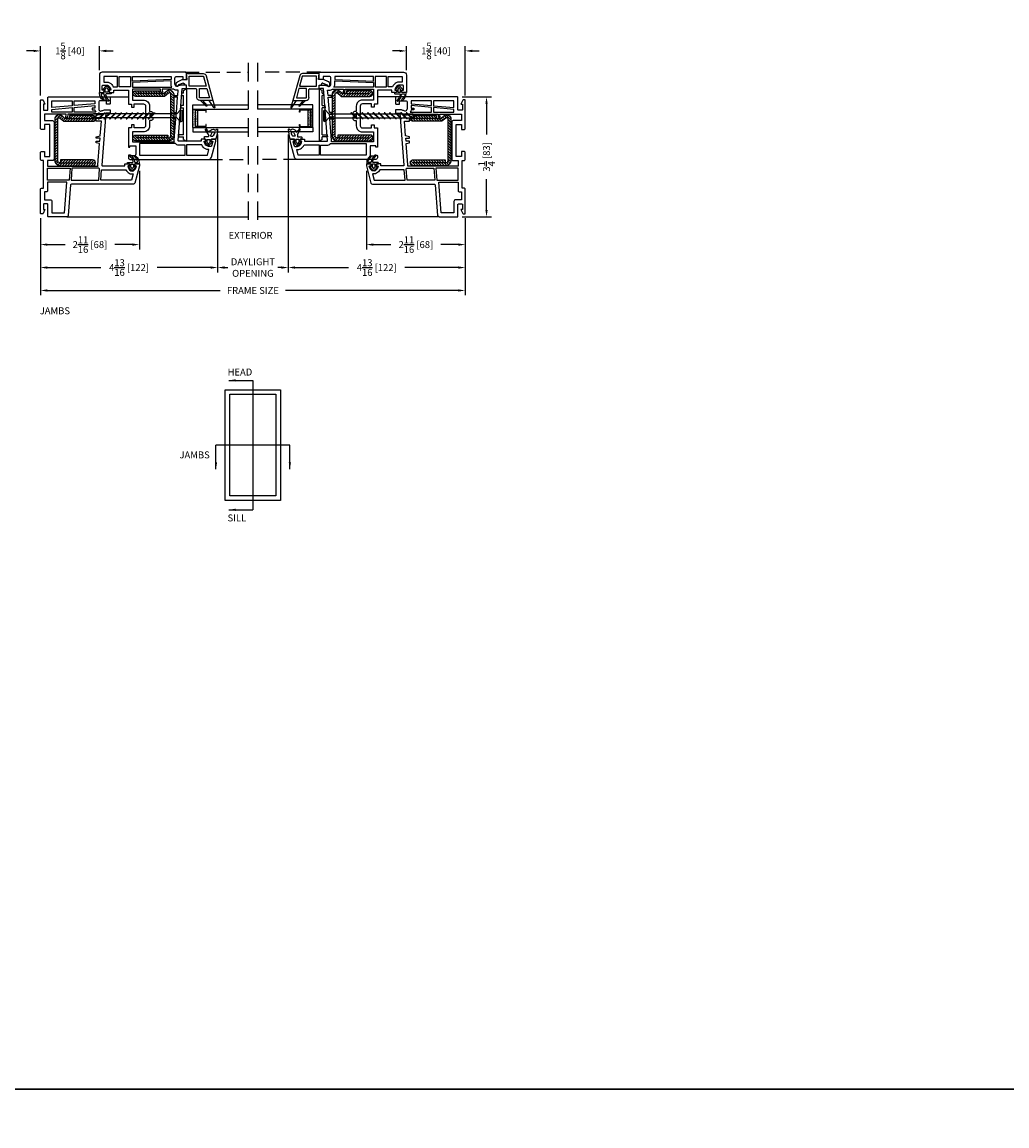
# Model space of a CAD drawing. Extents: x 0 to 100, y 0 to 200.
# Drawn here: x 22 to 49, y 49 to 79 of the extents above; entities that cross this region are included whole.
import ezdxf

# ---------------------------------------------------------------- set-up
doc = ezdxf.new("R2010")
doc.units = 0
doc.header["$LTSCALE"] = 4
doc.header["$MEASUREMENT"] = 0
doc.header["$PDMODE"] = 35
doc.linetypes.add('DASHED2', pattern=[0.375, 0.25, -0.125])
doc.linetypes.add('HIDDEN', pattern=[0.375, 0.25, -0.125])
doc.layers.get('DEFPOINTS').update_dxf_attribs({"linetype": 'CONTINUOUS'})
for name, color, linetype in [('ALUMINUM', 251, 'CONTINUOUS'), ('bulb_seal', 8, 'CONTINUOUS'), ('DIMS', 5, 'CONTINUOUS'), ('Glass', 92, 'CONTINUOUS'), ('HIDDEN', 1, 'HIDDEN'), ('Screw', 1, 'CONTINUOUS'), ('STEEL', 5, 'CONTINUOUS'), ('Title Block', 7, 'CONTINUOUS'), ('Vinyl Parts', 7, 'CONTINUOUS'), ('Weather Strip', 8, 'CONTINUOUS')]:
    doc.layers.add(name, color=color, linetype=linetype)
doc.styles.get("Standard").update_dxf_attribs({"font": 'romans.shx'})
doc.dimstyles.new('Decimal', dxfattribs={"dimtxt": 1, "dimasz": 1, "dimexe": 0.7, "dimexo": 0.7, "dimgap": 0.375, "dimtad": 0, "dimdec": 4, "dimzin": 1, "dimdsep": 46, "dimtxsty": 'Standard', "dimcen": 0, "dimclrd": 256, "dimclre": 256, "dimclrt": 256, "dimadec": 0, "dimazin": 0, "dimtfac": 1, "dimtdec": 4, "dimtofl": 0, "dimtmove": 2, "dimatfit": 3, "dimfxl": 0, "dimtolj": 1, "dimtzin": 0, "dimarcsym": 0})
doc.dimstyles.new('inches & mm', dxfattribs={"dimtxt": 1, "dimasz": 1, "dimexe": 0.7, "dimexo": 0.7, "dimgap": 0.375, "dimtad": 0, "dimdec": 4, "dimzin": 1, "dimdsep": 46, "dimlunit": 5, "dimtxsty": 'Standard', "dimcen": 0, "dimclrd": 256, "dimclre": 256, "dimclrt": 256, "dimadec": 0, "dimazin": 0, "dimtfac": 1, "dimtdec": 4, "dimtofl": 0, "dimtmove": 2, "dimatfit": 3, "dimfxl": 0, "dimtolj": 1, "dimtzin": 0, "dimarcsym": 0})

# ---------------------------------------------------------------- blocks, each defined once
blk = doc.blocks.new('A$C77CD0F92')
at = {"layer": 'Weather Strip'}
h = blk.add_hatch(dxfattribs=at)
h.set_pattern_fill('AR-SAND', color=256, scale=0.02, style=0)
h.set_pattern_definition([(37.5, (-58.267064, -6.337022), (-0.001259867, 0.038536475), [0, -0.0304, 0, -0.034, 0, -0.0325]), (7.5, (-58.267064, -6.33702), (0.035395534, 0.05644292), [0, -0.0164, 0, -0.0274, 0, -0.0105]), (327.5, (-58.291664, -6.337022), (0.062282837, 0.000113181), [0, -0.01, 0, -0.036, 0, -0.047]), (317.5, (-58.291664, -6.33702), (0.06012253, 0.01755351), [0, -0.005, 0, -0.0236, 0, -0.027])])
h.paths.add_polyline_path([(0.25, 0.26), (0.235, 0.26), (0.235, 0.02, -0.414214), (0.205, -0.01), (-0.205, -0.01, -0.414214), (-0.235, 0.02), (-0.235, 0.26), (-0.25, 0.26), (-0.25, -0.07), (0.25, -0.07)])
h.paths.add_polyline_path([(0.225, 0.06), (-0.225, 0.06), (-0.225, 0.02, 0.414214), (-0.205, 0), (0.205, 0, 0.414214), (0.225, 0.02)], flags=17)
at = {"layer": 'ALUMINUM'}
blk.add_lwpolyline([(-0.205, 0.28, 0.414214), (-0.225, 0.26), (-0.225, 0.02, 0.414214), (-0.205, 0), (0.205, 0, 0.414214), (0.225, 0.02), (0.225, 0.26, 0.414214), (0.205, 0.28), (0.165, 0.28), (0.165, 0.29), (0.205, 0.29, -0.414214), (0.235, 0.26), (0.235, 0.02, -0.414214), (0.205, -0.01), (-0.205, -0.01, -0.414214), (-0.235, 0.02), (-0.235, 0.26, -0.414214), (-0.205, 0.29), (-0.165, 0.29), (-0.165, 0.28)], format="xyb", close=True, dxfattribs=at)
at = {"layer": 'Weather Strip'}
for p, q in [((-0.25, 0.26), (-0.235, 0.26)), ((-0.25, -0.07), (-0.25, 0.26)), ((-0.225, 0.06), (0.225, 0.06)), ((0.25, 0.26), (0.235, 0.26)), ((0.25, -0.07), (0.25, 0.26)), ((-0.25, -0.07), (0.25, -0.07))]:
    blk.add_line(p, q, dxfattribs=at)
blk = doc.blocks.new('A$C73663E0F')
at = {"layer": 'Glass'}
for p, q in [((0, -1.5), (0, 0)), ((0.1181, -1.5), (0.1181, 0)), ((0.6181, -1.5), (0.6181, 0)), ((0.7362, -1.5), (0.7362, 0)), ((0.1181, -1.5), (0, -1.5)), ((0.6181, -1.5), (0.7362, -1.5))]:
    blk.add_line(p, q, dxfattribs=at)
at = {"layer": 'ALUMINUM'}
blk.add_blockref('A$C77CD0F92', (0.3681, -1.43), dxfattribs=at)
blk = doc.blocks.new('A$C4E931F16')
at = {"layer": 'STEEL'}
h = blk.add_hatch(dxfattribs=at)
h.set_pattern_fill('ANSI31', color=256, scale=0.4, style=0)
h.set_pattern_definition([(45, (-60.406827, -85.074054), (-0.03535534, 0.03535534), [])])
edge = h.paths.add_edge_path()
edge.add_line((-0.559, 0.079), (0.559, 0.079))
edge.add_ellipse((0.559, -0.063), major_axis=(-0.1, 0.1), ratio=1, start_angle=225, end_angle=315, ccw=False)
edge.add_line((0.701, -0.063), (0.701, -0.945))
edge.add_ellipse((0.622, -0.945), major_axis=(-0.0557, 0.0557), ratio=1, start_angle=45, end_angle=225, ccw=False)
edge.add_line((0.543, -0.945), (0.543, -0.079))
edge.add_line((0.543, -0.079), (0.622, -0.079))
edge.add_line((0.622, -0.079), (0.622, -0.063))
edge.add_ellipse((0.559, -0.063), major_axis=(-0.0445, 0.0445), ratio=1, start_angle=225, end_angle=315)
edge.add_line((0.559, 0), (-0.559, 0))
edge.add_ellipse((-0.559, -0.039), major_axis=(0.0278, 0.0278), ratio=1, start_angle=45, end_angle=175.9661)
edge.add_line((-0.589, -0.065), (-0.5, -0.167))
edge.add_line((-0.5, -0.167), (-0.5, -0.945))
edge.add_ellipse((-0.579, -0.945), major_axis=(-0.0557, 0.0557), ratio=1, start_angle=45, end_angle=225, ccw=False)
edge.add_line((-0.657, -0.945), (-0.657, -0.315))
edge.add_line((-0.657, -0.315), (-0.579, -0.315))
edge.add_line((-0.579, -0.315), (-0.579, -0.197))
edge.add_line((-0.579, -0.197), (-0.648, -0.117))
edge.add_ellipse((-0.559, -0.039), major_axis=(0.0835, 0.0835), ratio=1, start_angle=45, end_angle=175.9661, ccw=False)
blk.add_lwpolyline([(-0.579, -0.315), (-0.579, -0.197), (-0.648, -0.117, -0.643013), (-0.559, 0.079), (0.559, 0.079, -0.414214), (0.701, -0.063), (0.701, -0.945, -1), (0.543, -0.945), (0.543, -0.079), (0.622, -0.079), (0.622, -0.063, 0.414214), (0.559, 0), (-0.559, 0, 0.643013), (-0.589, -0.065), (-0.5, -0.167), (-0.5, -0.945, -1), (-0.657, -0.945), (-0.657, -0.315), (-0.579, -0.315), (-0.579, -0.945)], format="xyb", dxfattribs=at)
blk.add_lwpolyline([(0.622, -0.079), (0.622, -0.945)], dxfattribs=at)
blk = doc.blocks.new('A$C3DEA6BBF')
at = {"layer": 'bulb_seal'}
for points in [[(0.063, -0.074), (0.059, -0.093, 0.71969), (0.072, -0.1), (0.161, -0.02), (0.161, 0.02), (0.072, 0.1, 0.71969), (0.059, 0.093), (0.063, 0.074, -0.470858), (0.059, 0.069), (0.004, 0.069, -0.414214), (-0.008, 0.081), (-0.008, 0.126), (-0.031, 0.126, 0.414214), (-0.043, 0.114), (-0.043, -0.008, -0.459942), (-0.066, -0.027, -0.184895), (-0.213, 0.056, 1), (-0.24, 0.034, 0.195161), (-0.061, -0.064, -0.381223), (-0.043, -0.083), (-0.043, -0.131, -0.468067), (-0.067, -0.15, -0.18778), (-0.191, -0.074, 1), (-0.219, -0.095, 0.234877), (-0.031, -0.189), (-0.008, -0.189), (-0.008, -0.081, -0.414214), (0.004, -0.069), (0.059, -0.069, -0.470858)], [(0.114, 0.01), (0.084, 0.036, 0.185852), (0.076, 0.039), (0.012, 0.039, 0.414214), (0, 0.028), (0, -0.028, 0.414214), (0.012, -0.039), (0.076, -0.039, 0.185852), (0.084, -0.036), (0.114, -0.01, 0.44404)]]:
    blk.add_lwpolyline(points, format="xyb", close=True, dxfattribs=at)
blk = doc.blocks.new('A$C1EA43265')
at = {"layer": 'Vinyl Parts'}
for p, q in [((0.876, 0.079), (-0.541, 0.079)), ((-0.496, 0), (-0.541, 0.079)), ((-0.496, 0), (-0.423, 0)), ((-0.423, -0.14), (-0.423, 0)), ((-0.364, 0), (0.364, 0)), ((-0.364, 0), (-0.364, -0.136)), ((0.364, -0.078), (0.364, 0)), ((0.423, 0), (0.699, 0)), ((0.423, 0), (0.423, -0.074)), ((0.699, -0.052), (0.699, 0)), ((0.758, 0), (0.831, 0)), ((0.758, 0), (0.758, -0.047)), ((0.831, 0), (0.876, 0.079)), ((-0.364, -0.136), (-0.423, -0.14)), ((0.423, -0.074), (0.364, -0.078)), ((0.699, -0.052), (0.758, -0.047))]:
    blk.add_line(p, q, dxfattribs=at)
blk = doc.blocks.new('A$C0C981035')
at = {"layer": 'bulb_seal'}
for p, q in [((-0.163, 0.005), (-0.252, -0.074)), ((-0.15, 0), (-0.146, -0.023)), ((-0.083, -0.01), (-0.083, 0.103)), ((0, -0.029), (0, 0.029)), ((0.011, 0.047), (0.057, 0.068)), ((0.089, 0), (0.011, -0.036)), ((0.155, 0.094), (0.183, 0.136)), ((0.181, 0.03), (0.181, 0.035)), ((-0.252, -0.074), (-0.252, -0.113)), ((-0.207, -0.154), (-0.252, -0.113)), ((-0.163, -0.192), (-0.207, -0.154)), ((-0.205, -0.085), (-0.172, -0.056)), ((-0.172, -0.131), (-0.205, -0.103)), ((-0.098, -0.054), (-0.167, -0.054)), ((-0.098, -0.133), (-0.167, -0.133)), ((-0.15, -0.188), (-0.146, -0.165)), ((-0.146, -0.023), (-0.09, -0.018)), ((-0.146, -0.165), (-0.09, -0.17)), ((-0.091, -0.125), (-0.091, -0.062)), ((-0.083, -0.202), (-0.083, -0.177)), ((-0.033, -0.212), (-0.073, -0.212)), ((-0.024, -0.11), (-0.024, -0.202)), ((0.031, -0.094), (-0.008, -0.094)), ((0.04, -0.096), (0.163, -0.17)), ((0.162, -0.136), (0.109, -0.083))]:
    blk.add_line(p, q, dxfattribs=at)
for centre, radius, start, end in [((-0.157, -0.001), 0.00787, 10, 131.4114), ((-0.075, 0.103), 0.00787, 107.3133, 180), ((0.216, -0.829), 0.984, 92.5069, 107.3133), ((0.02, 0.029), 0.0197, 115.0731, 180), ((0.073, 0.034), 0.0374, 90, 115.0731), ((0.073, 0.034), 0.0374, 0, 90), ((0.073, 0.034), 0.0374, 295.0731, 0), ((0.075, 0.03), 0.106, 290.1713, 0), ((0.161, 0.089), 0.00787, 146.2757, 180), ((0.161, 0.089), 0.00787, 180, 233.9681), ((0.122, 0.035), 0.0591, 0, 53.9681), ((0.173, 0.142), 0.0118, 0, 90), ((0.173, 0.142), 0.0118, 90, 92.5069), ((0.173, 0.142), 0.0118, 326.2757, 0), ((-0.197, -0.094), 0.0119, 131.4114, 228.5886), ((-0.167, -0.062), 0.00787, 90, 131.4114), ((-0.167, -0.125), 0.00787, 228.5886, 270), ((-0.157, -0.186), 0.00787, 228.5886, 350), ((-0.098, -0.062), 0.00787, 0, 90), ((-0.098, -0.125), 0.00787, 270, 0), ((-0.091, -0.01), 0.00787, 275, 0), ((-0.091, -0.177), 0.00787, 0, 85), ((-0.073, -0.202), 0.00984, 180, 270), ((-0.033, -0.202), 0.00984, 270, 0), ((-0.008, -0.11), 0.0157, 90, 180), ((0.008, -0.029), 0.00787, 180, 270), ((0.008, -0.029), 0.00787, 270, 295.0731), ((0.031, -0.11), 0.0157, 59.1765, 90), ((0.114, -0.077), 0.00787, 110.1713, 225), ((0.173, -0.153), 0.0197, 0, 123.463), ((0.173, -0.153), 0.0197, 239.1765, 270), ((0.173, -0.153), 0.0197, 270, 0)]:
    blk.add_arc(centre, radius, start, end, dxfattribs=at)
blk = doc.blocks.new('A$C53F15636')
at = {"layer": 'Vinyl Parts'}
for points in [[(1.522, -1.228, 0.240602), (1.403, -1.148, 0.449186), (1.394, -1.156), (1.394, -1.189, -0.493145), (1.384, -1.197), (1.34, -1.185, -0.339454), (1.335, -1.178), (1.335, -1.069), (1.394, -1.069), (1.394, -0.675), (1.02, -0.675), (1.02, -0.589), (0.941, -0.589), (0.941, -0.518), (1.026, -0.518), (1.026, -0.27, 0.414214), (0.967, -0.211), (0.721, -0.211), (0.701, -0.199), (0.68, -0.211), (0.435, -0.211, 0.414214), (0.376, -0.27), (0.376, -0.518), (0.461, -0.518), (0.461, -0.589), (0.382, -0.589), (0.382, -0.675), (-0.146, -0.675), (-0.146, -0.636), (-0.106, -0.636), (-0.106, -0.479), (-0.339, -0.479, 0.414214), (-0.378, -0.518), (-0.378, -0.616), (-0.358, -0.616), (-0.358, -0.656, -0.414214), (-0.378, -0.675), (-0.437, -0.675, -0.414214), (-0.476, -0.636), (-0.476, 1.494, -0.339454), (-0.418, 1.57), (0.016, 1.687), (0.075, 1.687), (0.075, 1.578, -0.339454), (0.069, 1.571), (0.026, 1.559, -0.493145), (0.016, 1.567), (0.016, 1.6, 0.493145), (0.006, 1.608), (-0.107, 1.577, 0.339454), (-0.122, 1.558), (-0.122, 1.49, 0.127797), (-0.112, 1.452, 0.240602), (0.007, 1.372, 0.449186), (0.016, 1.38), (0.016, 1.413, -0.493145), (0.026, 1.421), (0.069, 1.409, -0.339454), (0.075, 1.401), (0.075, 1.293), (0.016, 1.293), (0.016, 0.69, 0.437459), (0.037, 0.67), (1.445, 0.781), (1.445, 0.867), (1.433, 0.899), (1.531, 0.899), (1.531, 0.762, -0.109518), (1.513, 0.679), (1.504, 0.661, 0.109518), (1.5, 0.641, 0.055439), (1.501, 0.63, 0.35072), (1.559, 0.584), (1.728, 0.584, 0.414214), (1.768, 0.624), (1.768, 0.793), (1.689, 0.793), (1.689, 0.88, -0.414214), (1.709, 0.899), (1.846, 0.899, -0.414214), (1.886, 0.86), (1.886, -1.384, -0.414214), (1.807, -1.463), (1.335, -1.463), (1.335, -1.354, -0.339454), (1.34, -1.347), (1.384, -1.335, -0.493145), (1.394, -1.343), (1.394, -1.376, 0.414214), (1.402, -1.384), (1.512, -1.384, 0.414214), (1.531, -1.364), (1.531, -1.266, 0.127797)], [(-0.209, 1.49, 0.127797), (-0.188, 1.409, 0.151991), (-0.083, 1.309), (-0.083, 0.899), (-0.358, 0.899), (-0.358, 1.464), (-0.209, 1.504)], [(-0.047, 0.595), (-0.047, -0.372), (-0.358, -0.372), (-0.358, 0.86), (-0.091, 0.86), (-0.091, 0.69, 0.217055)], [(1.429, 0.541), (1.429, 0.241), (1.331, 0.25), (1.331, 0.202), (1.429, 0.194), (1.429, -0.569), (1.13, -0.569), (1.13, -0.27, 0.414214), (0.965, -0.105), (0.817, -0.105), (0.817, -0.053, 0.414214), (0.778, -0.014), (0.734, -0.014), (0.734, -0.101), (0.663, -0.101), (0.663, -0.014), (0.62, -0.014, 0.414214), (0.581, -0.053), (0.581, -0.105), (0.433, -0.105, 0.414214), (0.268, -0.27), (0.268, -0.569), (0, -0.569), (0, 0.569, 0.09117), (0.045, 0.564), (0.618, 0.61), (0.618, 0.565), (0.665, 0.565), (0.665, 0.613), (0.744, 0.619), (0.744, 0.565), (0.791, 0.565), (0.791, 0.623), (1.209, 0.656), (1.209, 0.565), (1.256, 0.565), (1.256, 0.66), (1.396, 0.671, 0.211296)], [(1.559, 0.478), (1.65, 0.478), (1.602, -0.569), (1.476, -0.569), (1.476, 0.5, 0.131652)], [(1.597, -1.186, 0.151991), (1.492, -1.086), (1.492, -0.971), (1.768, -0.971), (1.768, -1.345), (1.618, -1.345), (1.618, -1.266, 0.127797)]]:
    blk.add_lwpolyline(points, format="xyb", close=True, dxfattribs=at)
blk.add_lwpolyline([(0.075, 1.293), (0.016, 1.293)], dxfattribs=at)
for points in [[(1.768, -0.569), (1.768, 0.478), (1.689, 0.478), (1.642, -0.569)], [(1.492, -0.924), (1.768, -0.924), (1.768, -0.616), (1.492, -0.616)]]:
    blk.add_lwpolyline(points, close=True, dxfattribs=at)
blk = doc.blocks.new('A$C08946F00')
at = {"layer": 'Vinyl Parts'}
for points in [[(1.788, -0.807), (1.681, -0.753), (1.681, -0.797), (1.535, -0.797, -0.414214), (1.516, -0.777), (1.516, -0.694, -0.414214), (1.535, -0.674), (1.858, -0.674, 0.414214), (1.878, -0.655), (1.878, 0.975, 0.414214), (1.839, 1.015), (1.701, 1.015, 0.414214), (1.681, 0.995), (1.681, 0.908), (1.749, 0.908, -0.46697), (1.772, 0.889), (1.772, 0.739, -0.414214), (1.732, 0.7), (1.551, 0.7, -0.35072), (1.493, 0.746, -0.165965), (1.497, 0.776), (1.505, 0.794, 0.109518), (1.524, 0.877), (1.524, 1.015), (1.425, 1.015), (1.437, 0.982), (1.437, 0.897), (0.029, 0.786, -0.43742), (0.008, 0.805), (0.008, 1.408), (0.067, 1.408), (0.067, 1.517, 0.339454), (0.061, 1.524), (0.018, 1.536, 0.493145), (0.008, 1.528), (0.008, 1.495, -0.449186), (-0.001, 1.487, -0.240602), (-0.12, 1.567, -0.259837), (-0.12, 1.643, -0.240602), (-0.001, 1.723, -0.449186), (0.008, 1.715), (0.008, 1.682, 0.493145), (0.018, 1.674), (0.061, 1.686, 0.339454), (0.067, 1.693), (0.067, 1.802), (0.008, 1.802), (-0.455, 1.678, 0.339454), (-0.484, 1.64), (-0.484, -0.04, -0.391382), (-0.502, -0.059), (-1.334, -0.125, 0.391382), (-1.37, -0.164), (-1.37, -0.655, 0.414214), (-1.35, -0.674), (-1.035, -0.674, -0.414214), (-1.016, -0.694), (-1.016, -0.777, -0.414214), (-1.035, -0.797), (-1.173, -0.797), (-1.173, -0.753), (-1.28, -0.807, 0.284079), (-1.291, -0.824), (-1.291, -0.856, 0.414214), (-1.272, -0.875), (-0.627, -0.875, 0.414214), (-0.588, -0.836), (-0.588, -0.789), (0.157, -0.789), (0.157, -0.836, 0.414214), (0.197, -0.875), (0.362, -0.875, 0.414214), (0.402, -0.836), (0.402, -0.769), (0.264, -0.769), (0.264, -0.625), (1.13, -0.625), (1.13, -0.769), (0.992, -0.769), (0.992, -0.836, 0.414214), (1.031, -0.875), (1.78, -0.875, 0.414214), (1.799, -0.856), (1.799, -0.824, 0.284079)], [(-0.098, 1.438, -0.138101), (-0.189, 1.528, -0.176051), (-0.206, 1.635), (-0.378, 1.588), (-0.378, 0.754), (-0.095, 0.776, -0.058936), (-0.098, 0.805)], [(-0.051, 0.707), (-0.051, -0.024), (-0.378, -0.048), (-0.378, 0.702), (-0.071, 0.726, 0.054975)], [(0.157, -0.546), (0.157, -0.682), (0, -0.682), (0, 0.682, 0.074917), (0.037, 0.68), (0.614, 0.725), (0.638, 0.635), (0.677, 0.635), (0.677, 0.73), (0.756, 0.736), (0.756, 0.635), (0.795, 0.635), (0.824, 0.742), (1.222, 0.773), (1.222, 0.635), (1.301, 0.635), (1.301, 0.779), (1.388, 0.786, 0.181323), (1.409, 0.673), (1.409, -0.137), (1.323, -0.145), (1.323, -0.192), (1.409, -0.184), (1.409, -0.769), (1.236, -0.769), (1.236, -0.546, 0.414214), (1.197, -0.507), (0.197, -0.507, 0.414214)], [(1.531, 0.594, -0.115365), (1.461, 0.62), (1.461, 0.038), (1.593, 0.038), (1.642, 0.593), (1.571, 0.593), (1.571, 0.522), (1.531, 0.522)], [(-0.694, -0.722), (-0.694, -0.769), (-0.909, -0.769), (-0.909, -0.608, 0.414214), (-0.949, -0.568), (-1.264, -0.568), (-1.264, -0.226), (-0.429, -0.16), (-0.429, -0.682), (-0.655, -0.682, 0.414214)]]:
    blk.add_lwpolyline(points, format="xyb", close=True, dxfattribs=at)
for points in [[(1.772, 0.593), (1.693, 0.593), (1.644, 0.038), (1.772, 0.038)], [(-0.051, -0.075), (-0.378, -0.1), (-0.378, -0.682), (-0.051, -0.682)], [(1.461, -0.568), (1.539, -0.568), (1.588, -0.013), (1.461, -0.013)], [(1.772, -0.013), (1.639, -0.013), (1.591, -0.568), (1.772, -0.568)]]:
    blk.add_lwpolyline(points, close=True, dxfattribs=at)
blk.add_lwpolyline([(-0.894, -0.875), (-0.713, -0.875)], dxfattribs=at)
blk = doc.blocks.new('*D131')
at = {"layer": 'DEFPOINTS', "color": 0}
for p in [(24.433, 78.095), (24.433, 77.442), (22.839, 76.753)]:
    blk.add_point(p, dxfattribs=at)
at = {"layer": 'DIMS', "lineweight": -2}
for p, q in [((22.651, 78.095), (22.464, 78.095)), ((22.839, 76.884), (22.839, 78.226)), ((24.433, 77.573), (24.433, 78.226)), ((24.62, 78.095), (24.808, 78.095))]:
    blk.add_line(p, q, dxfattribs=at)
at = {"layer": 'DIMS'}
for points in [[(22.651, 78.126), (22.651, 78.063), (22.839, 78.095)], [(24.62, 78.126), (24.62, 78.063), (24.433, 78.095)]]:
    blk.add_solid(points, dxfattribs=at)
at = {"layer": 'DIMS', "insert": (23.636, 78.095), "char_height": 0.1875, "attachment_point": 5}
blk.add_mtext('\\A1;1{\\H1.000000x;\\S5/8;} [40]', dxfattribs=at)
blk = doc.blocks.new('*D130')
at = {"layer": 'DEFPOINTS', "color": 0}
for p in [(34.118, 76.851), (34.913, 76.851), (34.118, 73.603)]:
    blk.add_point(p, dxfattribs=at)
at = {"layer": 'DIMS', "lineweight": -2}
for p, q in [((34.25, 76.851), (35.044, 76.851)), ((34.913, 76.664), (34.913, 75.829)), ((34.913, 73.791), (34.913, 74.626)), ((34.25, 73.603), (35.044, 73.603))]:
    blk.add_line(p, q, dxfattribs=at)
at = {"layer": 'DIMS'}
for points in [[(34.882, 76.664), (34.944, 76.664), (34.913, 76.851)], [(34.882, 73.791), (34.944, 73.791), (34.913, 73.603)]]:
    blk.add_solid(points, dxfattribs=at)
at = {"layer": 'DIMS', "insert": (34.913, 75.227), "char_height": 0.1875, "attachment_point": 5, "rotation": 90}
blk.add_mtext('\\A1;3{\\H1.000000x;\\S1/4;} [83]', dxfattribs=at)
blk = doc.blocks.new('*D129')
at = {"layer": 'DEFPOINTS', "color": 0}
for p in [(31.662, 74.981), (34.339, 73.702), (34.339, 72.854)]:
    blk.add_point(p, dxfattribs=at)
at = {"layer": 'DIMS', "lineweight": -2}
for p, q in [((31.662, 74.85), (31.662, 72.723)), ((34.339, 73.571), (34.339, 72.723)), ((31.849, 72.854), (32.327, 72.854)), ((34.151, 72.854), (33.673, 72.854))]:
    blk.add_line(p, q, dxfattribs=at)
at = {"layer": 'DIMS'}
for points in [[(31.849, 72.885), (31.849, 72.823), (31.662, 72.854)], [(34.151, 72.885), (34.151, 72.823), (34.339, 72.854)]]:
    blk.add_solid(points, dxfattribs=at)
at = {"layer": 'DIMS', "insert": (33, 72.854), "char_height": 0.1875, "attachment_point": 5}
blk.add_mtext('\\A1;2{\\H1.000000x;\\S11/16;} [68]', dxfattribs=at)
blk = doc.blocks.new('*D128')
at = {"layer": 'DEFPOINTS', "color": 0}
for p in [(22.839, 73.702), (34.339, 73.702), (34.339, 71.613)]:
    blk.add_point(p, dxfattribs=at)
at = {"layer": 'DIMS', "lineweight": -2}
for p, q in [((22.839, 73.571), (22.839, 71.482)), ((34.339, 73.571), (34.339, 71.482)), ((23.026, 71.613), (27.706, 71.613)), ((34.151, 71.613), (29.472, 71.613))]:
    blk.add_line(p, q, dxfattribs=at)
at = {"layer": 'DIMS'}
for points in [[(23.026, 71.644), (23.026, 71.582), (22.839, 71.613)], [(34.151, 71.644), (34.151, 71.582), (34.339, 71.613)]]:
    blk.add_solid(points, dxfattribs=at)
at = {"layer": 'DIMS', "insert": (28.589, 71.613), "char_height": 0.1875, "attachment_point": 5}
blk.add_mtext('\\A1;FRAME SIZE', dxfattribs=at)
blk = doc.blocks.new('*D127')
at = {"layer": 'DEFPOINTS', "color": 0}
for p in [(27.633, 75.966), (29.545, 75.966), (29.545, 72.233)]:
    blk.add_point(p, dxfattribs=at)
at = {"layer": 'DIMS', "lineweight": -2}
for p, q in [((27.633, 75.834), (27.633, 72.102)), ((29.545, 75.834), (29.545, 72.102)), ((27.821, 72.233), (27.911, 72.233)), ((29.357, 72.233), (29.266, 72.233))]:
    blk.add_line(p, q, dxfattribs=at)
at = {"layer": 'DIMS'}
for points in [[(27.821, 72.265), (27.821, 72.202), (27.633, 72.233)], [(29.357, 72.265), (29.357, 72.202), (29.545, 72.233)]]:
    blk.add_solid(points, dxfattribs=at)
at = {"layer": 'DIMS', "insert": (28.589, 72.233), "char_height": 0.1875, "attachment_point": 5}
blk.add_mtext('\\A1;DAYLIGHT\\POPENING', dxfattribs=at)
blk = doc.blocks.new('*D126')
at = {"layer": 'DEFPOINTS', "color": 0}
for p in [(29.545, 75.966), (34.339, 73.702), (34.339, 72.233)]:
    blk.add_point(p, dxfattribs=at)
at = {"layer": 'DIMS', "lineweight": -2}
for p, q in [((29.545, 75.834), (29.545, 72.102)), ((34.339, 73.571), (34.339, 72.102)), ((29.732, 72.233), (31.18, 72.233)), ((34.151, 72.233), (32.704, 72.233))]:
    blk.add_line(p, q, dxfattribs=at)
at = {"layer": 'DIMS'}
for points in [[(29.732, 72.265), (29.732, 72.202), (29.545, 72.233)], [(34.151, 72.265), (34.151, 72.202), (34.339, 72.233)]]:
    blk.add_solid(points, dxfattribs=at)
at = {"layer": 'DIMS', "insert": (31.942, 72.233), "char_height": 0.1875, "attachment_point": 5}
blk.add_mtext('\\A1;4{\\H1.000000x;\\S13/16;} [122]', dxfattribs=at)
blk = doc.blocks.new('*D125')
at = {"layer": 'DEFPOINTS', "color": 0}
for p in [(27.633, 75.966), (22.839, 73.702), (22.839, 72.233)]:
    blk.add_point(p, dxfattribs=at)
at = {"layer": 'DIMS', "lineweight": -2}
for p, q in [((27.633, 75.834), (27.633, 72.102)), ((22.839, 73.571), (22.839, 72.102)), ((23.026, 72.233), (24.474, 72.233)), ((27.446, 72.233), (25.998, 72.233))]:
    blk.add_line(p, q, dxfattribs=at)
at = {"layer": 'DIMS'}
for points in [[(23.026, 72.265), (23.026, 72.202), (22.839, 72.233)], [(27.446, 72.265), (27.446, 72.202), (27.633, 72.233)]]:
    blk.add_solid(points, dxfattribs=at)
at = {"layer": 'DIMS', "insert": (25.236, 72.233), "char_height": 0.1875, "attachment_point": 5}
blk.add_mtext('\\A1;4{\\H1.000000x;\\S13/16;} [122]', dxfattribs=at)
blk = doc.blocks.new('*D124')
at = {"layer": 'DEFPOINTS', "color": 0}
for p in [(25.516, 74.981), (22.839, 73.702), (22.839, 72.854)]:
    blk.add_point(p, dxfattribs=at)
at = {"layer": 'DIMS', "lineweight": -2}
for p, q in [((25.516, 74.85), (25.516, 72.723)), ((22.839, 73.571), (22.839, 72.723)), ((23.026, 72.854), (23.505, 72.854)), ((25.329, 72.854), (24.851, 72.854))]:
    blk.add_line(p, q, dxfattribs=at)
at = {"layer": 'DIMS'}
for points in [[(23.026, 72.885), (23.026, 72.823), (22.839, 72.854)], [(25.329, 72.885), (25.329, 72.823), (25.516, 72.854)]]:
    blk.add_solid(points, dxfattribs=at)
at = {"layer": 'DIMS', "insert": (24.178, 72.854), "char_height": 0.1875, "attachment_point": 5}
blk.add_mtext('\\A1;2{\\H1.000000x;\\S11/16;} [68]', dxfattribs=at)
blk = doc.blocks.new('*D123')
at = {"layer": 'DEFPOINTS', "color": 0}
for p in [(32.745, 78.095), (32.745, 77.442), (34.339, 76.753)]:
    blk.add_point(p, dxfattribs=at)
at = {"layer": 'DIMS', "lineweight": -2}
for p, q in [((32.558, 78.095), (32.37, 78.095)), ((32.745, 77.573), (32.745, 78.226)), ((34.339, 76.884), (34.339, 78.226)), ((34.526, 78.095), (34.714, 78.095))]:
    blk.add_line(p, q, dxfattribs=at)
at = {"layer": 'DIMS'}
for points in [[(32.558, 78.126), (32.558, 78.063), (32.745, 78.095)], [(34.526, 78.126), (34.526, 78.063), (34.339, 78.095)]]:
    blk.add_solid(points, dxfattribs=at)
at = {"layer": 'DIMS', "insert": (33.542, 78.095), "char_height": 0.1875, "attachment_point": 5}
blk.add_mtext('\\A1;1{\\H1.000000x;\\S5/8;} [40]', dxfattribs=at)
blk = doc.blocks.new('A$C4AD94108')
at = {"layer": 'Screw'}
for p, q in [((-0.16, 0), (-0.145, 0.04)), ((-0.16, 0), (-0.058, -0.102)), ((-0.16, 0), (0.16, 0)), ((-0.145, 0.04), (0.145, 0.04)), ((0.16, 0), (0.057, -0.102)), ((0.16, 0), (0.145, 0.04)), ((-0.058, -0.102), (-0.058, -2.36)), ((0.057, -0.102), (0.057, -2.36)), ((-0.083, -0.857), (0.083, -0.692)), ((-0.083, -0.877), (0.083, -0.712)), ((-0.083, -1.007), (0.083, -0.842)), ((-0.083, -0.877), (-0.083, -0.857)), ((-0.083, -1.027), (0.083, -0.862)), ((0.083, -0.712), (0.083, -0.692)), ((0.083, -0.862), (0.083, -0.842)), ((-0.083, -1.157), (0.083, -0.992)), ((-0.083, -1.027), (-0.083, -1.007)), ((-0.083, -1.177), (0.083, -1.012)), ((-0.083, -1.307), (0.083, -1.142)), ((-0.083, -1.177), (-0.083, -1.157)), ((-0.083, -1.327), (0.083, -1.162)), ((0.083, -1.012), (0.083, -0.992)), ((0.083, -1.162), (0.083, -1.142)), ((-0.083, -1.457), (0.083, -1.292)), ((-0.083, -1.327), (-0.083, -1.307)), ((-0.083, -1.477), (0.083, -1.312)), ((-0.083, -1.607), (0.083, -1.442)), ((-0.083, -1.477), (-0.083, -1.457)), ((-0.083, -1.627), (0.083, -1.462)), ((0.083, -1.312), (0.083, -1.292)), ((0.083, -1.462), (0.083, -1.442)), ((-0.083, -1.757), (0.083, -1.592)), ((-0.083, -1.627), (-0.083, -1.607)), ((-0.083, -1.777), (0.083, -1.612)), ((-0.083, -1.907), (0.083, -1.742)), ((-0.083, -1.777), (-0.083, -1.757)), ((-0.083, -1.927), (0.083, -1.762)), ((0.083, -1.612), (0.083, -1.592)), ((0.083, -1.762), (0.083, -1.742)), ((-0.083, -2.057), (0.083, -1.892)), ((-0.083, -1.927), (-0.083, -1.907)), ((-0.083, -2.077), (0.083, -1.912)), ((-0.083, -2.207), (0.083, -2.042)), ((-0.083, -2.077), (-0.083, -2.057)), ((-0.083, -2.227), (0.083, -2.062)), ((0.083, -1.912), (0.083, -1.892)), ((0.083, -2.062), (0.083, -2.042)), ((-0.083, -2.357), (0.083, -2.192)), ((-0.083, -2.227), (-0.083, -2.207)), ((-0.083, -2.377), (0.083, -2.213)), ((-0.083, -2.377), (-0.083, -2.357)), ((0, -2.46), (-0.058, -2.36)), ((0, -2.46), (0.057, -2.36)), ((0.083, -2.213), (0.083, -2.192))]:
    blk.add_line(p, q, dxfattribs=at)
blk = doc.blocks.new('A$C70610142')
at = {"layer": 'Vinyl Parts'}
for p, q in [((-0.522, 0.638), (-0.522, 0.283)), ((0.148, 0.457), (-0.522, 0.638)), ((-0.451, 0.545), (-0.451, 0.283)), ((-0.195, 0.476), (-0.451, 0.545)), ((-0.195, 0.276), (-0.195, 0.476)), ((-0.136, 0.46), (-0.136, 0)), ((0.13, 0.388), (-0.136, 0.46)), ((0.136, 0), (0.136, 0.381)), ((0.207, -0.071), (0.207, 0.381)), ((-0.443, 0.276), (-0.195, 0.276)), ((-0.443, 0.205), (-0.226, 0.205)), ((-0.207, 0.185), (-0.207, -0.071)), ((-0.136, 0), (0.136, 0)), ((-0.207, -0.071), (-0.108, -0.071)), ((-0.108, -0.071), (-0.108, -0.13)), ((-0.108, -0.13), (-0.082, -0.13)), ((-0.057, -0.167), (-0.1, -0.287)), ((-0.016, -0.319), (0.049, -0.189)), ((0.049, -0.057), (0.207, -0.071)), ((0.049, -0.189), (0.049, -0.057)), ((-0.1, -0.358), (-0.071, -0.358))]:
    blk.add_line(p, q, dxfattribs=at)
for centre, radius, start, end in [((0.128, 0.381), 0.00787, 360, 74.876), ((0.128, 0.381), 0.0787, 360, 74.876), ((-0.443, 0.283), 0.0787, 180, 270), ((-0.443, 0.283), 0.00787, 180, 270), ((-0.226, 0.185), 0.0197, 0, 90), ((-0.096, -0.323), 0.0357, 96.7329, 263.2671), ((-0.082, -0.157), 0.0276, 340, 90), ((-0.071, -0.299), 0.0591, 270, 340)]:
    blk.add_arc(centre, radius, start, end, dxfattribs=at)
at = {"layer": 'Weather Strip'}
for p, q in [((-0.712, 0.668), (-0.522, 0.539)), ((-0.522, 0.638), (-0.698, 0.696)), ((-0.676, 0.457), (-0.522, 0.303)), ((-0.522, 0.362), (-0.66, 0.475))]:
    blk.add_line(p, q, dxfattribs=at)
for centre, radius, start, end in [((-0.703, 0.681), 0.0157, 71.7, 235.8796), ((-0.667, 0.466), 0.0118, 50.8614, 225)]:
    blk.add_arc(centre, radius, start, end, dxfattribs=at)

msp = doc.modelspace()

# ---------------------------------------------------------------- linework, layer by layer
at = {"layer": 'DIMS'}
for p, q in [((28.58893, 69.17909), (28.58893, 65.67909)), ((29.58893, 67.42909), (27.58893, 67.42909))]:
    msp.add_line(p, q, dxfattribs=at)
at = {"layer": 'HIDDEN', "ltscale": 0.5}
for p, q in [((28.46393, 77.77074), (28.46393, 73.35342)), ((28.71393, 77.77074), (28.71393, 73.35342))]:
    msp.add_line(p, q, dxfattribs=at)
at = {"layer": 'Title Block'}
for points in [[(0, 50), (50, 50), (50, 100), (0, 100)], [(0, 0), (50, 0), (50, 50), (0, 50)]]:
    msp.add_lwpolyline(points, close=True, dxfattribs=at)
at = {"layer": 'Vinyl Parts', "linetype": 'DASHED2', "ltscale": 0.375}
for p, q in [((26.75552, 77.52074), (28.46393, 77.52074)), ((30.42235, 77.52074), (28.71393, 77.52074)), ((27.39001, 75.15853), (28.46393, 75.15853)), ((29.78786, 75.15853), (28.71393, 75.15853))]:
    msp.add_line(p, q, dxfattribs=at)
at = {"layer": 'Vinyl Parts'}
for p, q in [((24.68933, 76.85145), (25.22008, 76.85145)), ((32.48854, 76.85145), (31.95778, 76.85145)), ((23.55026, 73.60342), (28.46393, 73.60342)), ((33.6276, 73.60342), (28.71393, 73.60342)), ((27.83893, 65.92909), (27.83893, 68.92909)), ((27.83893, 68.92909), (29.33893, 68.92909)), ((27.9655, 66.05721), (27.9655, 68.80409)), ((27.9655, 68.80409), (29.21237, 68.80409)), ((29.21237, 68.80409), (29.21237, 66.05721)), ((29.33893, 68.92909), (29.33893, 65.92909)), ((29.21237, 66.05721), (27.9655, 66.05721)), ((29.33893, 65.92909), (27.83893, 65.92909))]:
    msp.add_line(p, q, dxfattribs=at)

# ---------------------------------------------------------------- block references
at = {"layer": 'bulb_seal', "xscale": -1}
for name, p, rotation in [('A$C3DEA6BBF', (24.62953, 76.97743), 269.9999999999996), ('A$C0C981035', (27.47895, 75.79239), 269.9999999999996), ('A$C3DEA6BBF', (25.31925, 75.03255), 89.99999999999967)]:
    msp.add_blockref(name, p, dxfattribs=dict(at, rotation=rotation))
at = {"layer": 'bulb_seal'}
for name, p, rotation in [('A$C3DEA6BBF', (32.54833, 76.97743), 90.00000000000031), ('A$C0C981035', (29.69892, 75.79239), 90.00000000000031), ('A$C3DEA6BBF', (31.85862, 75.03255), 270.0000000000003)]:
    msp.add_blockref(name, p, dxfattribs=dict(at, rotation=rotation))
at = {"layer": 'Glass', "xscale": -1, "rotation": 270.0000000000032}
msp.add_blockref('A$C73663E0F', (28.46393, 75.90249), dxfattribs=at)
at = {"layer": 'Glass', "rotation": 89.9999999999967}
msp.add_blockref('A$C73663E0F', (28.71393, 75.90249), dxfattribs=at)
at = {"layer": 'Screw', "xscale": -1, "rotation": 270}
msp.add_blockref('A$C4AD94108', (26.63115, 76.33964), dxfattribs=at)
at = {"layer": 'Screw', "rotation": 90}
msp.add_blockref('A$C4AD94108', (30.54672, 76.33964), dxfattribs=at)
at = {"layer": 'STEEL'}
for p, rotation in [((26.36575, 76.36129), 269.9999999999996), ((33.87219, 75.69003), 270.0000000000003)]:
    msp.add_blockref('A$C4E931F16', p, dxfattribs=dict(at, rotation=rotation))
at = {"layer": 'STEEL', "xscale": -1}
for p, rotation in [((30.81211, 76.36129), 90.00000000000031), ((23.30568, 75.69003), 89.99999999999967)]:
    msp.add_blockref('A$C4E931F16', p, dxfattribs=dict(at, rotation=rotation))
at = {"layer": 'Vinyl Parts', "xscale": -1}
for name, p, rotation in [('A$C53F15636', (25.89557, 75.63491), 269.9999999999996), ('A$C70610142', (26.86575, 77.27468), 270), ('A$C1EA43265', (26.71386, 76.192), 269.9999999999996), ('A$C08946F00', (23.71419, 74.97349), 269.9999999999996)]:
    msp.add_blockref(name, p, dxfattribs=dict(at, rotation=rotation))
at = {"layer": 'Vinyl Parts'}
for name, p, rotation in [('A$C53F15636', (31.28229, 75.63491), 90.00000000000031), ('A$C70610142', (30.31211, 77.27468), 90), ('A$C1EA43265', (30.46401, 76.192), 90.00000000000031), ('A$C08946F00', (33.46367, 74.97349), 90.00000000000031)]:
    msp.add_blockref(name, p, dxfattribs=dict(at, rotation=rotation))

# ---------------------------------------------------------------- texts
at = {"layer": 'DIMS'}
for s, p in [('EXTERIOR', (27.92989, 73.01155)), ('JAMBS', (22.81749, 70.96973)), ('HEAD', (27.90337, 69.3125)), ('JAMBS', (26.60077, 67.07048)), ('SILL', (27.90337, 65.36478))]:
    msp.add_text(s, height=0.1875, dxfattribs=at).set_placement(p)

# ---------------------------------------------------------------- dimensions: what is measured, and where the dimension line sits
for base, p1, p2, picture, middle in [((24.4326832765, 78.0945883548), (22.8389332765, 76.7530225319), (24.4326832765, 77.4419988774), '*D131', (23.6358082765, 78.0945883548)), ((34.33893, 72.23342), (29.54469, 75.96562), (34.33893, 73.70184), '*D126', (31.94181, 72.23342)), ((34.33893, 72.85404), (31.66177, 74.98137), (34.33893, 73.70184), '*D129', (33.00035, 72.85404))]:
    dim = msp.add_linear_dim(base=base, p1=p1, p2=p2, dimstyle='inches & mm', override={"dimscale": 0.1875}, dxfattribs=at)
    dim.commit()
    dim.dimension.update_dxf_attribs({"geometry": picture, "text_midpoint": middle})
for base, p1, p2, angle, picture, middle in [((32.7451832765, 78.0945883548), (34.3389332765, 76.7530225319), (32.7451832765, 77.4419988774), 180, '*D123', (33.5420582765, 78.0945883548)), ((34.91278, 76.85145), (34.11846, 73.60342), (34.11846, 76.85145), 90, '*D130', (34.91278, 75.22743)), ((22.83893, 72.23342), (27.63317, 75.96562), (22.83893, 73.70184), 180, '*D125', (25.23605, 72.23342)), ((22.83893, 72.85404), (25.5161, 74.98137), (22.83893, 73.70184), 180, '*D124', (24.17752, 72.85404))]:
    dim = msp.add_linear_dim(base=base, p1=p1, p2=p2, angle=angle, dimstyle='inches & mm', override={"dimscale": 0.1875}, dxfattribs=at)
    dim.commit()
    dim.dimension.update_dxf_attribs({"geometry": picture, "text_midpoint": middle})
for base, p1, p2, text, picture, middle in [((29.54469, 72.23342), (27.63317, 75.96562), (29.54469, 75.96562), 'DAYLIGHT\\POPENING', '*D127', (28.58893, 72.23342)), ((34.33893, 71.61279), (22.83893, 73.70184), (34.33893, 73.70184), 'FRAME SIZE', '*D128', (28.58893, 71.61279))]:
    dim = msp.add_linear_dim(base=base, p1=p1, p2=p2, text=text, dimstyle='inches & mm', override={"dimscale": 0.1875}, dxfattribs=at)
    dim.commit()
    dim.dimension.update_dxf_attribs({"geometry": picture, "text_midpoint": middle})

# ---------------------------------------------------------------- leaders
for points in [[(27.93594, 69.17909), (28.58893, 69.17909)], [(27.58893, 66.77609), (27.58893, 67.42909)], [(29.58893, 66.77609), (29.58893, 67.42909)], [(27.93594, 65.67909), (28.58893, 65.67909)]]:
    msp.add_leader(points, dimstyle='Decimal', override={"dimscale": 0.1875, "dimgap": 0.375, "dimtad": 0}, dxfattribs=at)

doc.saveas('drawing.dxf')
